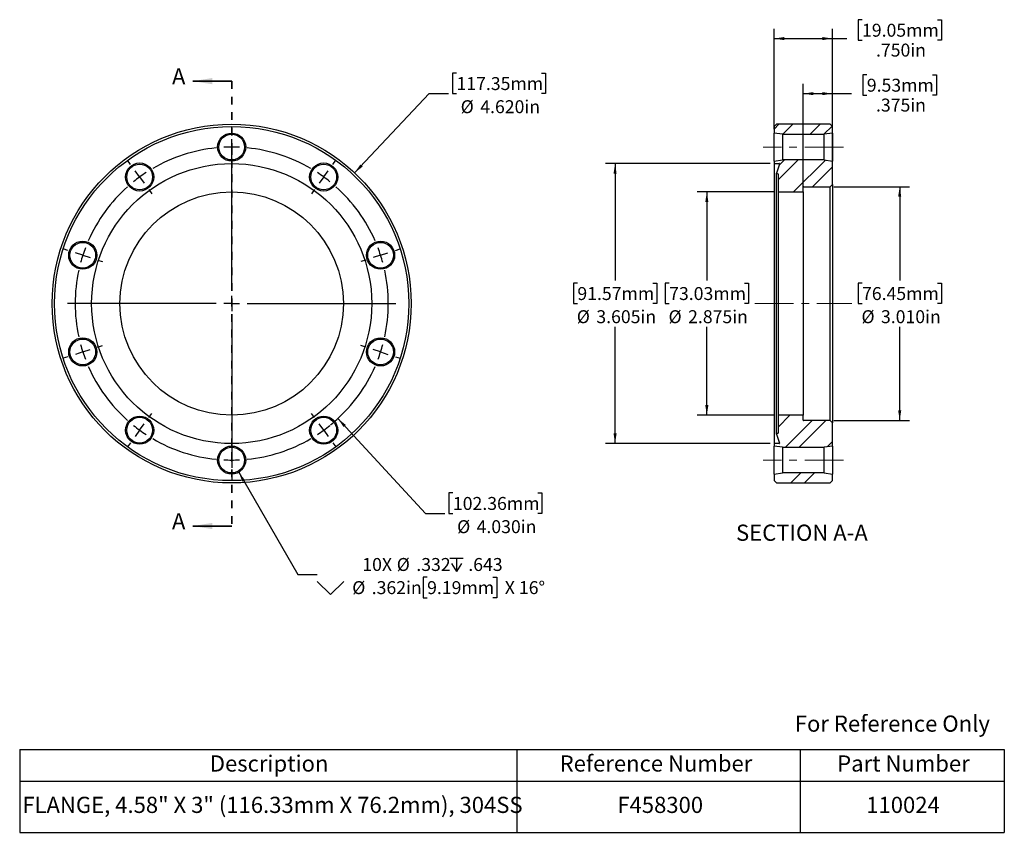
# Model space of a CAD drawing. Units: inches. Extents: x 0.7 to 13.3, y 1.9 to 12.3.
import ezdxf

# ---------------------------------------------------------------- set-up
doc = ezdxf.new("R2010")
doc.units = ezdxf.units.IN
doc.header["$MEASUREMENT"] = 0
doc.linetypes.add('CENTERX2', pattern=[0.8, 0.5, -0.1, 0.1, -0.1])
doc.linetypes.add('HIDDEN', pattern=[0.075, 0.05, -0.025])
doc.layers.add('HID', color=7, linetype='Continuous')
doc.styles.add('SLDTEXTSTYLE0', font='GOTHIC.TTF', dxfattribs={"width": 0.913})
doc.dimstyles.new('SLDDIMSTYLE0', dxfattribs={"dimtxt": 0.166667, "dimasz": 0.13, "dimexe": 0, "dimexo": 0.0625, "dimgap": 0.041667, "dimtad": 0, "dimtih": 1, "dimtoh": 1, "dimdec": 3, "dimrnd": 1e-09, "dimzin": 4, "dimdsep": 46, "dimtxsty": 'SLDTEXTSTYLE0', "dimsah": 1, "dimcen": 0, "dimadec": 0, "dimazin": 1, "dimtfac": 1, "dimtdec": 3, "dimtofl": 0, "dimtmove": 0, "dimatfit": 3, "dimfxl": 0, "dimfrac": 2, "dimtolj": 1, "dimtzin": 12, "dimarcsym": 0})
doc.dimstyles.new('SLDDIMSTYLE1', dxfattribs={"dimtxt": 0.166667, "dimasz": 0.13, "dimexe": 0, "dimexo": 0.0625, "dimgap": 0.041667, "dimtad": 0, "dimtih": 1, "dimtoh": 1, "dimdec": 3, "dimrnd": 1e-09, "dimzin": 4, "dimdsep": 46, "dimtxsty": 'SLDTEXTSTYLE0', "dimsah": 1, "dimcen": 0, "dimadec": 0, "dimazin": 1, "dimtfac": 1, "dimtdec": 3, "dimtofl": 0, "dimtmove": 0, "dimatfit": 3, "dimfxl": 0, "dimfrac": 2, "dimtolj": 1, "dimtzin": 12, "dimarcsym": 0})
doc.dimstyles.new('SLDDIMSTYLE2', dxfattribs={"dimtxt": 0.166667, "dimasz": 0.13, "dimexe": 0, "dimexo": 0.0625, "dimgap": 0.041667, "dimtad": 0, "dimtih": 1, "dimtoh": 1, "dimdec": 3, "dimrnd": 1e-09, "dimzin": 12, "dimdsep": 46, "dimtxsty": 'SLDTEXTSTYLE0', "dimsah": 1, "dimcen": 0, "dimadec": 0, "dimazin": 3, "dimtfac": 1, "dimtdec": 3, "dimtofl": 0, "dimtmove": 0, "dimatfit": 3, "dimfxl": 0, "dimfrac": 2, "dimtolj": 1, "dimtzin": 12, "dimarcsym": 0})
doc.dimstyles.new('SLDDIMSTYLE3', dxfattribs={"dimtxt": 0.166667, "dimasz": 0.13, "dimexe": 0, "dimexo": 0.0625, "dimgap": 0.041667, "dimtad": 0, "dimtih": 1, "dimtoh": 1, "dimdec": 3, "dimrnd": 1e-09, "dimzin": 12, "dimdsep": 46, "dimtxsty": 'SLDTEXTSTYLE0', "dimsah": 1, "dimcen": 0.09, "dimadec": 0, "dimazin": 3, "dimtfac": 1, "dimtdec": 3, "dimtofl": 0, "dimtmove": 0, "dimatfit": 3, "dimfxl": 0, "dimfrac": 2, "dimtolj": 1, "dimtzin": 12, "dimarcsym": 0})
doc.dimstyles.new('SLDDIMSTYLE4', dxfattribs={"dimtxt": 0.166667, "dimasz": 0.13, "dimexe": 0, "dimexo": 0.0625, "dimgap": 0.041667, "dimtad": 0, "dimtih": 1, "dimtoh": 1, "dimdec": 3, "dimrnd": 1e-09, "dimzin": 4, "dimdsep": 46, "dimtxsty": 'SLDTEXTSTYLE0', "dimsah": 1, "dimcen": 0.09, "dimadec": 0, "dimazin": 1, "dimtfac": 1, "dimtdec": 3, "dimtofl": 0, "dimtmove": 0, "dimatfit": 3, "dimfxl": 0, "dimfrac": 2, "dimtolj": 1, "dimtzin": 12, "dimarcsym": 0})

# ---------------------------------------------------------------- blocks, each defined once
blk = doc.blocks.new('SW_TABLEANNOTATION_0')
at = {"layer": 'HID', "color": 0}
for p, q in [((0, 0), (0, -0.405)), ((0, 0), (6.399, 0)), ((6.399, 0), (6.399, -0.405)), ((6.399, 0), (10.043, 0)), ((10.043, 0), (10.043, -0.405)), ((10.043, 0), (12.672, 0)), ((12.672, 0), (12.672, -0.405)), ((0, -0.405), (0, -1.066)), ((0, -0.405), (6.399, -0.405)), ((6.399, -0.405), (6.399, -1.066)), ((6.399, -0.405), (10.043, -0.405)), ((10.043, -0.405), (10.043, -1.066)), ((10.043, -0.405), (12.672, -0.405)), ((12.672, -0.405), (12.672, -1.066)), ((0, -1.066), (6.399, -1.066)), ((6.399, -1.066), (10.043, -1.066)), ((10.043, -1.066), (12.672, -1.066))]:
    blk.add_line(p, q, dxfattribs=at)
at = {"layer": 'HID', "color": 0, "attachment_point": 1, "style": 'SLDTEXTSTYLE0'}
for s, insert, char_height in [('Description', (2.447, -0.075), 0.20833), ('Reference Number', (6.949, -0.075), 0.20833), ('Part Number', (10.521, -0.075), 0.20833), ('FLANGE, 4.58" X 3" (116.33mm X 76.2mm), 304SS', (0.034, -0.608), 0.20833), ('F458300', (7.692, -0.608), 0.2083), ('110024', (10.895, -0.608), 0.2083)]:
    blk.add_mtext(s, dxfattribs=dict(at, insert=insert, char_height=char_height))
blk = doc.blocks.new('_D')
at = {"layer": 'HID'}
for p, q in [((6.296, 11.635), (6.245, 11.635)), ((6.245, 11.635), (6.245, 11.37)), ((7.39, 11.635), (7.44, 11.635)), ((7.44, 11.635), (7.44, 11.37)), ((4.985, 10.35), (5.945, 11.37)), ((5.945, 11.37), (6.195, 11.37)), ((6.245, 11.37), (6.296, 11.37)), ((7.44, 11.37), (7.39, 11.37))]:
    blk.add_line(p, q, dxfattribs=at)
blk.add_solid([(4.985, 10.35), (5.089, 10.431), (5.059, 10.458)], dxfattribs=at)
at = {"layer": 'HID', "char_height": 0.1667, "attachment_point": 1, "style": 'SLDTEXTSTYLE0'}
for s, insert in [('117.35mm', (6.296, 11.583)), ('%%c', (6.35, 11.285)), ('4.620in', (6.602, 11.285))]:
    blk.add_mtext(s, dxfattribs=dict(at, insert=insert))
blk = doc.blocks.new('_D_1')
at = {"layer": 'HID'}
for p, q in [((4.769, 7.186), (5.898, 5.963)), ((6.25, 6.228), (6.199, 6.228)), ((6.199, 6.228), (6.199, 5.963)), ((7.344, 6.228), (7.394, 6.228)), ((7.394, 6.228), (7.394, 5.963)), ((5.898, 5.963), (6.148, 5.963)), ((6.199, 5.963), (6.25, 5.963)), ((7.394, 5.963), (7.344, 5.963))]:
    blk.add_line(p, q, dxfattribs=at)
blk.add_arc((3.403, 8.667), 2.015, 309.1586, 312.1422, dxfattribs=at)
blk.add_solid([(4.769, 7.186), (4.843, 7.077), (4.872, 7.104)], dxfattribs=at)
at = {"layer": 'HID', "char_height": 0.1667, "attachment_point": 1, "style": 'SLDTEXTSTYLE0'}
for s, insert in [('102.36mm', (6.25, 6.176)), ('%%c', (6.304, 5.877)), ('4.030in', (6.555, 5.877))]:
    blk.add_mtext(s, dxfattribs=dict(at, insert=insert))
blk = doc.blocks.new('SW_SYMBOL_HOLE_DEPTH')
at = {"layer": 'HID', "color": 0}
for p, q in [((0, 34.4), (31.5, 34.4)), ((15.7, 34.4), (15.7, 3)), ((3.9, 21.9), (15.7, 3)), ((27.6, 21.9), (15.7, 3))]:
    blk.add_line(p, q, dxfattribs=at)
blk = doc.blocks.new('SW_SYMBOL_HOLE_SINK')
at = {"layer": 'HID', "color": 0}
for p, q in [((0, 34.4), (31.5, 3)), ((31.5, 3), (63, 34.4))]:
    blk.add_line(p, q, dxfattribs=at)
blk = doc.blocks.new('_D_2')
at = {"layer": 'HID'}
for p, q in [((3.493, 6.495), (4.254, 5.178)), ((4.254, 5.178), (4.504, 5.178)), ((5.918, 5.144), (5.867, 5.144)), ((5.867, 5.144), (5.867, 4.879)), ((6.765, 5.144), (6.816, 5.144)), ((6.816, 5.144), (6.816, 4.879)), ((5.867, 4.879), (5.918, 4.879)), ((6.816, 4.879), (6.765, 4.879))]:
    blk.add_line(p, q, dxfattribs=at)
blk.add_solid([(3.493, 6.495), (3.541, 6.372), (3.576, 6.392)], dxfattribs=at)
at = {"layer": 'HID', "xscale": 0.005407421874999999, "yscale": 0.005407421874999999, "zscale": 0.005407421874999999}
for name, p in [('SW_SYMBOL_HOLE_DEPTH', (6.21, 5.201)), ('SW_SYMBOL_HOLE_SINK', (4.504, 4.902))]:
    blk.add_blockref(name, p, dxfattribs=at)
at = {"layer": 'HID', "char_height": 0.1667, "attachment_point": 1, "style": 'SLDTEXTSTYLE0'}
for s, insert in [('10X ', (5.084, 5.39)), ('%%c', (5.527, 5.39)), ('.332', (5.779, 5.39)), ('.643', (6.448, 5.39)), ('%%c', (4.954, 5.092)), ('.362in', (5.205, 5.092)), ('9.19mm', (5.918, 5.092)), (' X 16°', (6.867, 5.092))]:
    blk.add_mtext(s, dxfattribs=dict(at, insert=insert))
blk = doc.blocks.new('SW_CENTERMARKSYMBOL_0')
at = {"layer": 'HID', "color": 0}
for p, q in [((-1.184, 0.585), (-1.184, 0.651)), ((-1.184, 0.385), (-1.184, 0.485)), ((-1.184, -1.43), (-1.184, 0.483)), ((-1.184, 0.385), (-1.184, 0.285)), ((-2.486, 0.162), (-2.525, 0.215)), ((-1.184, 0.185), (-1.184, 0.119)), ((0.118, 0.162), (0.156, 0.215)), ((-2.369, 0), (-2.428, 0.081)), ((-2.369, 0), (-2.31, -0.081)), ((0, 0), (-0.059, -0.081)), ((0, 0), (0.059, 0.081)), ((-2.251, -0.162), (-2.212, -0.215)), ((-0.118, -0.162), (-0.156, -0.215)), ((-3.291, -0.946), (-3.354, -0.925)), ((-3.101, -1.008), (-3.196, -0.977)), ((-3.101, -1.008), (-3.006, -1.038)), ((0.732, -1.008), (0.637, -1.038)), ((0.732, -1.008), (0.827, -0.977)), ((0.922, -0.946), (0.985, -0.925)), ((-2.911, -1.069), (-2.848, -1.09)), ((0.542, -1.069), (0.479, -1.09)), ((-1.384, -1.63), (-3.298, -1.63)), ((-1.184, -1.63), (-1.284, -1.63)), ((-1.184, -1.63), (-1.184, -1.53)), ((-1.184, -1.63), (-1.184, -1.73)), ((-1.184, -1.63), (-1.084, -1.63)), ((-0.984, -1.63), (0.929, -1.63)), ((-1.184, -1.83), (-1.184, -3.744)), ((-3.101, -2.253), (-3.196, -2.284)), ((-3.101, -2.253), (-3.006, -2.222)), ((-2.911, -2.191), (-2.848, -2.171)), ((0.542, -2.191), (0.479, -2.171)), ((0.732, -2.253), (0.637, -2.222)), ((0.732, -2.253), (0.827, -2.284)), ((-3.291, -2.315), (-3.354, -2.335)), ((0.922, -2.315), (0.985, -2.335)), ((-2.251, -3.099), (-2.212, -3.045)), ((-0.118, -3.099), (-0.156, -3.045)), ((-2.369, -3.26), (-2.428, -3.341)), ((-2.369, -3.26), (-2.31, -3.179)), ((0, -3.26), (-0.059, -3.179)), ((0, -3.26), (0.059, -3.341)), ((-1.184, -3.445), (-1.184, -3.379)), ((-2.486, -3.422), (-2.525, -3.476)), ((-1.184, -3.645), (-1.184, -3.545)), ((0.118, -3.422), (0.156, -3.476)), ((-1.184, -3.645), (-1.184, -3.745)), ((-1.184, -3.845), (-1.184, -3.911))]:
    blk.add_line(p, q, dxfattribs=at)
for start, end in [(90, 92.8435), (87.1565, 90), (95.6869, 120.3131), (59.6869, 84.3131), (126, 128.8435), (123.1565, 126), (54, 56.8435), (131.6869, 156.3131), (51.1565, 54), (23.6869, 48.3131), (162, 164.8435), (159.1565, 162), (18, 20.8435), (15.1565, 18), (167.6869, 192.3131), (347.6869, 12.3131), (195.1565, 198), (198, 200.8435), (339.1565, 342), (342, 344.8435), (203.6869, 228.3131), (311.6869, 336.3131), (231.1565, 234), (234, 236.8435), (303.1565, 306), (306, 308.8435), (239.6869, 264.3131), (275.6869, 300.3131), (267.1565, 270), (270, 272.8435)]:
    blk.add_arc((-1.184, -1.63), 2.015, start, end, dxfattribs=at)
blk = doc.blocks.new('_D_3')
at = {"layer": 'HID'}
for p, q in [((10.334, 10.469), (8.212, 10.469)), ((8.337, 10.469), (8.337, 8.965)), ((7.852, 8.931), (7.801, 8.931)), ((7.801, 8.931), (7.801, 8.667)), ((8.822, 8.931), (8.873, 8.931)), ((8.873, 8.931), (8.873, 8.667)), ((7.801, 8.667), (7.852, 8.667)), ((8.873, 8.667), (8.822, 8.667)), ((8.337, 6.864), (8.337, 8.368)), ((10.334, 6.864), (8.212, 6.864))]:
    blk.add_line(p, q, dxfattribs=at)
for points in [[(8.337, 10.469), (8.317, 10.339), (8.357, 10.339)], [(8.337, 6.864), (8.357, 6.994), (8.317, 6.994)]]:
    blk.add_solid(points, dxfattribs=at)
at = {"layer": 'HID', "char_height": 0.1667, "attachment_point": 1, "style": 'SLDTEXTSTYLE0'}
for s, insert in [('91.57mm', (7.852, 8.879)), ('%%c', (7.844, 8.581)), ('3.605in', (8.096, 8.581))]:
    blk.add_mtext(s, dxfattribs=dict(at, insert=insert))
blk = doc.blocks.new('_D_4')
at = {"layer": 'HID'}
for p, q in [((10.385, 10.104), (9.393, 10.104)), ((9.518, 10.104), (9.518, 8.965)), ((9.033, 8.931), (8.982, 8.931)), ((8.982, 8.931), (8.982, 8.667)), ((10.004, 8.931), (10.054, 8.931)), ((10.054, 8.931), (10.054, 8.667)), ((8.982, 8.667), (9.033, 8.667)), ((10.054, 8.667), (10.004, 8.667)), ((9.518, 7.229), (9.518, 8.368)), ((10.385, 7.229), (9.393, 7.229))]:
    blk.add_line(p, q, dxfattribs=at)
for points in [[(9.518, 10.104), (9.498, 9.974), (9.538, 9.974)], [(9.518, 7.229), (9.538, 7.359), (9.498, 7.359)]]:
    blk.add_solid(points, dxfattribs=at)
at = {"layer": 'HID', "char_height": 0.1667, "attachment_point": 1, "style": 'SLDTEXTSTYLE0'}
for s, insert in [('73.03mm', (9.033, 8.879)), ('%%c', (9.025, 8.581)), ('2.875in', (9.277, 8.581))]:
    blk.add_mtext(s, dxfattribs=dict(at, insert=insert))
blk = doc.blocks.new('_D_5')
at = {"layer": 'HID'}
for p, q in [((11.154, 10.172), (12.125, 10.172)), ((12, 10.172), (12, 8.965)), ((11.515, 8.931), (11.464, 8.931)), ((11.464, 8.931), (11.464, 8.667)), ((12.486, 8.931), (12.537, 8.931)), ((12.537, 8.931), (12.537, 8.667)), ((11.464, 8.667), (11.515, 8.667)), ((12.537, 8.667), (12.486, 8.667)), ((12, 7.162), (12, 8.368)), ((11.154, 7.162), (12.125, 7.162))]:
    blk.add_line(p, q, dxfattribs=at)
for points in [[(12, 10.172), (11.98, 10.042), (12.02, 10.042)], [(12, 7.162), (12.02, 7.292), (11.98, 7.292)]]:
    blk.add_solid(points, dxfattribs=at)
at = {"layer": 'HID', "char_height": 0.1667, "attachment_point": 1, "style": 'SLDTEXTSTYLE0'}
for s, insert in [('76.45mm', (11.515, 8.879)), ('%%c', (11.508, 8.581)), ('3.010in', (11.759, 8.581))]:
    blk.add_mtext(s, dxfattribs=dict(at, insert=insert))
blk = doc.blocks.new('_D_6')
at = {"layer": 'HID'}
for p, q in [((11.577, 11.614), (11.526, 11.614)), ((11.526, 11.614), (11.526, 11.349)), ((12.424, 11.614), (12.475, 11.614)), ((12.475, 11.614), (12.475, 11.349)), ((10.759, 10.154), (10.759, 11.495)), ((11.134, 10.252), (11.134, 11.495)), ((10.759, 11.37), (11.134, 11.37)), ((11.134, 11.37), (11.38, 11.37)), ((11.526, 11.349), (11.577, 11.349)), ((12.475, 11.349), (12.424, 11.349))]:
    blk.add_line(p, q, dxfattribs=at)
for points in [[(10.759, 11.37), (10.889, 11.35), (10.889, 11.39)], [(11.134, 11.37), (11.004, 11.39), (11.004, 11.35)]]:
    blk.add_solid(points, dxfattribs=at)
at = {"layer": 'HID', "char_height": 0.1667, "attachment_point": 1, "style": 'SLDTEXTSTYLE0'}
for s, insert in [('9.53mm', (11.577, 11.562)), ('.375in', (11.695, 11.306))]:
    blk.add_mtext(s, dxfattribs=dict(at, insert=insert))
blk = doc.blocks.new('_D_7')
at = {"layer": 'HID'}
for p, q in [((11.515, 12.322), (11.464, 12.322)), ((11.464, 12.322), (11.464, 12.058)), ((12.486, 12.322), (12.537, 12.322)), ((12.537, 12.322), (12.537, 12.058)), ((10.384, 10.913), (10.384, 12.204)), ((11.134, 10.551), (11.134, 12.204)), ((10.384, 12.079), (11.134, 12.079)), ((11.134, 12.079), (11.319, 12.079)), ((11.464, 12.058), (11.515, 12.058)), ((12.537, 12.058), (12.486, 12.058))]:
    blk.add_line(p, q, dxfattribs=at)
for points in [[(10.384, 12.079), (10.514, 12.059), (10.514, 12.099)], [(11.134, 12.079), (11.004, 12.099), (11.004, 12.059)]]:
    blk.add_solid(points, dxfattribs=at)
at = {"layer": 'HID', "char_height": 0.1667, "attachment_point": 1, "style": 'SLDTEXTSTYLE0'}
for s, insert in [('19.05mm', (11.515, 12.27)), ('.750in', (11.695, 12.014))]:
    blk.add_mtext(s, dxfattribs=dict(at, insert=insert))

msp = doc.modelspace()

# ---------------------------------------------------------------- hatches: boundary and pattern name
at = {"layer": 'HID', "linetype": 'Continuous', "lineweight": 18}
h = msp.add_hatch(dxfattribs=at)
h.set_pattern_fill('ANSI32', color=256, angle=3e-322, style=0)
h.paths.add_polyline_path([(10.3843, 10.8625), (10.4911, 10.8475), (11.0276, 10.8475), (11.1343, 10.8625), (11.1343, 10.9465), (11.1043, 10.9765), (10.4143, 10.9765), (10.3843, 10.9465)], flags=0)
h = msp.add_hatch(dxfattribs=at)
h.set_pattern_fill('ANSI32', color=256, angle=3e-322, style=0)
edge = h.paths.add_edge_path(flags=0)
edge.add_line((10.4911, 10.5155), (10.3843, 10.5005))
edge.add_line((10.3843, 10.5005), (10.3843, 10.469))
edge.add_line((10.3843, 10.469), (10.4496, 10.469))
edge.add_arc((10.4496, 10.464), 0.005, -20, 90, ccw=False)
edge.add_line((10.4543, 10.4623), (10.4124, 10.3471))
edge.add_arc((10.4171, 10.3454), 0.005, 160, 260)
edge.add_line((10.4162, 10.3405), (10.4312, 10.3379))
edge.add_arc((10.4303, 10.3329), 0.005, 0, 80, ccw=False)
edge.add_line((10.4353, 10.3329), (10.4353, 10.104))
edge.add_line((10.4353, 10.104), (10.7593, 10.104))
edge.add_line((10.7593, 10.104), (10.7593, 10.1665))
edge.add_arc((10.7643, 10.1665), 0.005, 90, 180, ccw=False)
edge.add_line((10.7643, 10.1715), (11.1043, 10.1715))
edge.add_line((11.1043, 10.1715), (11.1343, 10.2015))
edge.add_line((11.1343, 10.2015), (11.1343, 10.5005))
edge.add_line((11.1343, 10.5005), (11.0276, 10.5155))
edge.add_line((11.0276, 10.5155), (10.4911, 10.5155))
h = msp.add_hatch(dxfattribs=at)
h.set_pattern_fill('ANSI32', color=256, angle=3e-322, style=0)
edge = h.paths.add_edge_path(flags=0)
edge.add_line((10.4496, 6.864), (10.3843, 6.864))
edge.add_line((10.3843, 6.864), (10.3843, 6.8325))
edge.add_line((10.3843, 6.8325), (10.4911, 6.8175))
edge.add_line((10.4911, 6.8175), (11.0276, 6.8175))
edge.add_line((11.0276, 6.8175), (11.1343, 6.8325))
edge.add_line((11.1343, 6.8325), (11.1343, 7.1315))
edge.add_line((11.1343, 7.1315), (11.1043, 7.1615))
edge.add_line((11.1043, 7.1615), (10.7643, 7.1615))
edge.add_arc((10.7643, 7.1665), 0.005, 180, 270, ccw=False)
edge.add_line((10.7593, 7.1665), (10.7593, 7.229))
edge.add_line((10.7593, 7.229), (10.4353, 7.229))
edge.add_line((10.4353, 7.229), (10.4353, 7.0001))
edge.add_arc((10.4303, 7.0001), 0.005, 280, 360, ccw=False)
edge.add_line((10.4312, 6.9952), (10.4162, 6.9926))
edge.add_arc((10.4171, 6.9876), 0.005, 100, 200)
edge.add_line((10.4124, 6.9859), (10.4543, 6.8707))
edge.add_arc((10.4496, 6.869), 0.005, -90, 20, ccw=False)
h = msp.add_hatch(dxfattribs=at)
h.set_pattern_fill('ANSI32', color=256, angle=3e-322, style=0)
h.paths.add_polyline_path([(10.4911, 6.4855), (10.3843, 6.4705), (10.3843, 6.3865), (10.4143, 6.3565), (11.1043, 6.3565), (11.1343, 6.3865), (11.1343, 6.4705), (11.0276, 6.4855)], flags=0)

# ---------------------------------------------------------------- linework, layer by layer
at = {"color": 7, "linetype": 'Continuous', "lineweight": 35}
for p, q in [((3.4027, 11.5309), (2.9027, 11.5309)), ((3.4027, 5.8021), (2.9027, 5.8021))]:
    msp.add_line(p, q, dxfattribs=at)
at = {"color": 7, "linetype": 'HIDDEN', "lineweight": 35}
msp.add_line((3.4027, 11.5309), (3.4027, 5.8021), dxfattribs=at)
at = {"color": 7, "linetype": 'Continuous', "lineweight": 25}
for p, q in [((10.3843, 10.9465), (10.4143, 10.9765)), ((10.3843, 10.9465), (10.3843, 10.8625)), ((11.1043, 10.9765), (10.4143, 10.9765)), ((11.1043, 10.9765), (11.1343, 10.9465)), ((11.1343, 10.8625), (11.1343, 10.9465)), ((10.4911, 10.8475), (10.3843, 10.8625)), ((10.3843, 10.5005), (10.3843, 10.8625)), ((10.4911, 10.8475), (11.0276, 10.8475)), ((10.4911, 10.8475), (10.4911, 10.5155)), ((11.1343, 10.8625), (11.0276, 10.8475)), ((11.0276, 10.5155), (11.0276, 10.8475)), ((11.1343, 10.8625), (11.1343, 10.5005)), ((10.3843, 10.5005), (10.4911, 10.5155)), ((10.3843, 10.5005), (10.3843, 10.469)), ((10.3843, 10.469), (10.4496, 10.469)), ((10.3843, 10.469), (10.3843, 6.864)), ((10.4543, 10.4623), (10.4124, 10.3471)), ((11.0276, 10.5155), (10.4911, 10.5155)), ((11.0276, 10.5155), (11.1343, 10.5005)), ((11.1343, 10.2015), (11.1343, 10.5005)), ((10.4124, 6.9859), (10.4124, 10.3471)), ((10.4162, 10.3405), (10.4312, 10.3379)), ((10.4353, 10.3329), (10.4353, 10.104)), ((10.7593, 10.104), (10.7593, 10.1665)), ((10.7643, 10.1715), (11.1043, 10.1715)), ((11.1343, 10.2015), (11.1043, 10.1715)), ((11.1043, 7.1615), (11.1043, 10.1715)), ((11.1343, 10.2015), (11.1343, 7.1315)), ((10.4353, 10.104), (10.7593, 10.104)), ((10.4353, 10.104), (10.4353, 7.229)), ((10.7593, 10.104), (10.7593, 7.229)), ((10.4353, 7.229), (10.4353, 7.0001)), ((10.7593, 7.229), (10.4353, 7.229)), ((10.7593, 7.1665), (10.7593, 7.229)), ((11.1043, 7.1615), (10.7643, 7.1615)), ((11.1043, 7.1615), (11.1343, 7.1315)), ((11.1343, 6.8325), (11.1343, 7.1315)), ((10.4124, 6.9859), (10.4543, 6.8707)), ((10.4312, 6.9952), (10.4162, 6.9926)), ((10.3843, 6.864), (10.3843, 6.8325)), ((10.4496, 6.864), (10.3843, 6.864)), ((10.4911, 6.8175), (10.3843, 6.8325)), ((10.3843, 6.4705), (10.3843, 6.8325)), ((10.4911, 6.8175), (11.0276, 6.8175)), ((10.4911, 6.8175), (10.4911, 6.4855)), ((11.1343, 6.8325), (11.0276, 6.8175)), ((11.0276, 6.4855), (11.0276, 6.8175)), ((11.1343, 6.8325), (11.1343, 6.4705)), ((10.3843, 6.4705), (10.4911, 6.4855)), ((10.3843, 6.4705), (10.3843, 6.3865)), ((11.0276, 6.4855), (10.4911, 6.4855)), ((11.0276, 6.4855), (11.1343, 6.4705)), ((11.1343, 6.3865), (11.1343, 6.4705)), ((10.4143, 6.3565), (10.3843, 6.3865)), ((10.4143, 6.3565), (11.1043, 6.3565)), ((11.1343, 6.3865), (11.1043, 6.3565))]:
    msp.add_line(p, q, dxfattribs=at)
for centre, radius in [((3.4027, 8.6665), 2.31), ((3.4027, 8.6665), 2.28), ((3.4027, 10.6815), 0.181), ((3.4027, 10.6815), 0.166), ((3.4027, 8.6665), 1.8025), ((2.2183, 10.2967), 0.181), ((2.2183, 10.2967), 0.166), ((4.5871, 10.2967), 0.181), ((4.5871, 10.2967), 0.166), ((3.4027, 8.6665), 1.4375), ((1.4863, 9.2892), 0.181), ((1.4863, 9.2892), 0.166), ((5.3191, 9.2892), 0.181), ((5.3191, 9.2892), 0.166), ((1.4863, 8.0439), 0.181), ((1.4863, 8.0439), 0.166), ((5.3191, 8.0439), 0.181), ((5.3191, 8.0439), 0.166), ((2.2183, 7.0364), 0.181), ((2.2183, 7.0364), 0.166), ((4.5871, 7.0364), 0.181), ((4.5871, 7.0364), 0.166), ((3.4027, 6.6515), 0.181), ((3.4027, 6.6515), 0.166)]:
    msp.add_circle(centre, radius, dxfattribs=at)
for centre, start, end in [((10.4496, 10.464), 340, 90), ((10.4171, 10.3454), 160, 260), ((10.4303, 10.3329), 0, 80), ((10.7643, 10.1665), 90, 180), ((10.7643, 7.1665), 180, 270), ((10.4171, 6.9876), 100, 200), ((10.4303, 7.0001), 280, 0), ((10.4496, 6.869), 270, 20)]:
    msp.add_arc(centre, 0.005, start, end, dxfattribs=at)
at = {"color": 7, "linetype": 'Continuous', "lineweight": 35}
for points in [[(2.9027, 11.5309), (3.1527, 11.4909), (3.1527, 11.5709)], [(2.9027, 5.8021), (3.1527, 5.7621), (3.1527, 5.8421)]]:
    msp.add_solid(points, dxfattribs=at)
at = {"layer": 'HID', "linetype": 'CENTERX2', "lineweight": 18}
for p, q in [((11.2776, 10.6815), (10.2411, 10.6815)), ((10.1343, 8.6665), (11.3843, 8.6665)), ((11.2776, 6.6515), (10.2411, 6.6515))]:
    msp.add_line(p, q, dxfattribs=at)

# ---------------------------------------------------------------- block references
at = {"layer": 'HID'}
for name, p in [('SW_CENTERMARKSYMBOL_0', (4.5871, 10.2967)), ('SW_TABLEANNOTATION_0', (0.6746, 2.9234))]:
    msp.add_blockref(name, p, dxfattribs=at)

# ---------------------------------------------------------------- texts
at = {"color": 7, "linetype": 'Continuous', "char_height": 0.2083, "attachment_point": 1, "style": 'SLDTEXTSTYLE0'}
for insert in [(2.6345, 11.6964), (2.6345, 5.9676)]:
    msp.add_mtext('A', dxfattribs=dict(at, insert=insert))
at = {"color": 7, "linetype": 'Continuous', "lineweight": 0, "insert": (10.6501, 3.3616), "char_height": 0.208333, "attachment_point": 1, "style": 'SLDTEXTSTYLE0'}
msp.add_mtext('For Reference Only', dxfattribs=at)
at = {"layer": 'HID', "insert": (10.7415, 5.8204), "char_height": 0.208333, "attachment_point": 2, "style": 'SLDTEXTSTYLE0'}
msp.add_mtext('SECTION A-A', dxfattribs=at)

# ---------------------------------------------------------------- dimensions: what is measured, and where the dimension line sits
at = {"layer": 'HID'}
for base, p1, p2, dimstyle, picture, middle in [((10.3843, 12.0789), (11.1343, 10.5005), (10.3843, 10.8625), 'SLDDIMSTYLE4', '_D_7', (12.0005, 12.0789)), ((11.1343, 11.3702), (10.7593, 10.104), (11.1343, 10.2015), 'SLDDIMSTYLE3', '_D_6', (12.0005, 11.3702))]:
    dim = msp.add_linear_dim(base=base, p1=p1, p2=p2, dimstyle=dimstyle, dxfattribs=at)
    dim.commit()
    dim.dimension.update_dxf_attribs({"geometry": picture, "text_midpoint": middle, "dimtype": 160})
for p1, p2, dimstyle, picture, middle in [((1.8204, 6.9835), (4.9849, 10.3496), 'SLDDIMSTYLE0', '_D', (6.8428, 11.3702)), ((2.036, 10.1472), (4.7694, 7.1859), 'SLDDIMSTYLE1', '_D_1', (6.7966, 5.9628))]:
    dim = msp.add_diameter_dim_2p(p1=p1, p2=p2, dimstyle=dimstyle, dxfattribs=at)
    dim.commit()
    dim.dimension.update_dxf_attribs({"geometry": picture, "text_midpoint": middle, "dimtype": 163})
for base, p1, p2, dimstyle, picture, middle in [((8.3371, 6.864), (10.3843, 10.469), (10.3843, 6.864), 'SLDDIMSTYLE3', '_D_3', (8.3371, 8.6665)), ((12.0005, 7.1615), (11.1043, 10.1715), (11.1043, 7.1615), 'SLDDIMSTYLE4', '_D_5', (12.0005, 8.6665)), ((9.5182, 10.104), (10.4353, 7.229), (10.4353, 10.104), 'SLDDIMSTYLE3', '_D_4', (9.5182, 8.6665))]:
    dim = msp.add_linear_dim(base=base, p1=p1, p2=p2, angle=90, text='%%c<>', dimstyle=dimstyle, dxfattribs=at)
    dim.commit()
    dim.dimension.update_dxf_attribs({"geometry": picture, "text_midpoint": middle, "dimtype": 160})
dim = msp.add_diameter_dim_2p(p1=(3.3122, 6.8083), p2=(3.4932, 6.4948), text='10X %%c.332{\\fGDT;x}.643\\P{\\fGDT;w}<> X 16°', dimstyle='SLDDIMSTYLE2', dxfattribs=at)
dim.commit()
dim.dimension.update_dxf_attribs({"geometry": '_D_2', "text_midpoint": (5.9817, 5.1438), "dimtype": 163})

doc.saveas('drawing.dxf')
